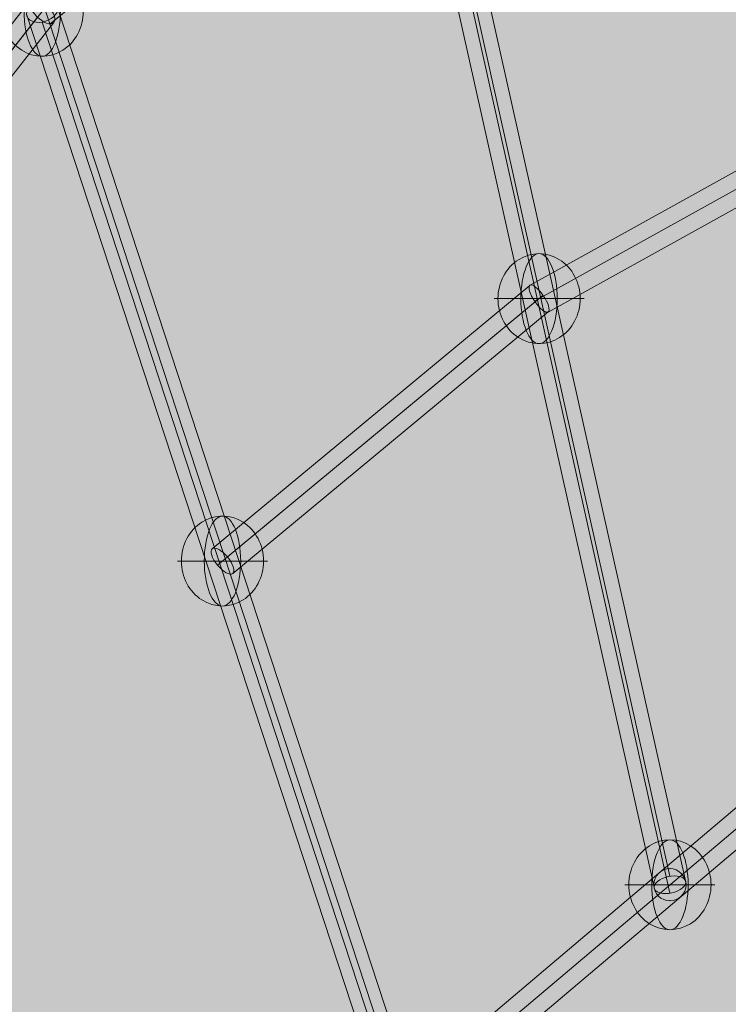
# Model space of a CAD drawing. Units: millimetres. Extents: x -7852 to 9548, y 1849 to 11649.
# Drawn here: x 1453 to 1850, y 4752 to 5303 of the extents above; entities that cross this region are included whole.
import ezdxf

# ---------------------------------------------------------------- set-up
doc = ezdxf.new("R2010")
doc.units = ezdxf.units.MM
doc.header["$MEASUREMENT"] = 0
for name, color, linetype, lineweight in [('Level 8', 18, 'Continuous', 0), ('orbit - Level 26', 253, 'Continuous', 0), ('orbit - Level 27', 253, 'Continuous', 0)]:
    doc.layers.add(name, color=color, linetype=linetype, lineweight=lineweight)

# ---------------------------------------------------------------- blocks, each defined once
blk = doc.blocks.new('From Smart Solid_4')
at = {"layer": 'orbit - Level 27', "color": 12, "linetype": 'Continuous', "lineweight": 13}
for p, q in [((100.9, -301.65), (-100.9, 313.65)), ((109.64, -306.06), (-92.15, 309.25)), ((92.15, -309.25), (-109.64, 306.06)), ((100.9, -313.66), (-100.9, 301.65))]:
    blk.add_line(p, q, dxfattribs=at)
blk.add_ellipse((-100.9, 307.65), major_axis=(-8.55, -2.8), ratio=0.647654, dxfattribs=at)
blk = doc.blocks.new('From Smart Solid_6')
at = {"layer": 'orbit - Level 27', "color": 12, "linetype": 'Continuous', "lineweight": 13}
for p, q in [((-504.39, -414.81), (492.77, 428.55)), ((-499.58, -422.52), (497.58, 420.84)), ((-497.58, -420.84), (499.58, 422.52)), ((-492.77, -428.55), (504.39, 414.81))]:
    blk.add_line(p, q, dxfattribs=at)
blk = doc.blocks.new('From Smart Solid_7')
at = {"layer": 'orbit - Level 27', "color": 12, "linetype": 'Continuous', "lineweight": 13, "extrusion": (0, 0, -1)}
blk.add_arc((0, 0), 9, 0, 360, dxfattribs=at)
blk.add_arc((0, 0), 9, 0, 360, dxfattribs=at)
at = {"layer": 'orbit - Level 27', "color": 12, "linetype": 'Continuous', "lineweight": 13}
for p in [(0, 9), (-9, 0), (9, 0), (0, -9)]:
    blk.add_point(p, dxfattribs=at)
blk = doc.blocks.new('From Smart Solid_21')
at = {"layer": 'orbit - Level 27', "color": 12, "linetype": 'Continuous', "lineweight": 13}
for p, q in [((100.9, -301.65), (-100.9, 313.65)), ((109.64, -306.06), (-92.15, 309.25)), ((92.15, -309.25), (-109.64, 306.06)), ((100.9, -313.66), (-100.9, 301.65))]:
    blk.add_line(p, q, dxfattribs=at)
blk.add_ellipse((-100.9, 307.65), major_axis=(-8.55, -2.8), ratio=0.647654, dxfattribs=at)
blk = doc.blocks.new('From Smart Solid_22')
at = {"layer": 'orbit - Level 27', "color": 12, "linetype": 'Continuous', "lineweight": 13}
for p, q in [((492.77, 428.55), (-504.39, -414.81)), ((497.58, 420.84), (-499.58, -422.52)), ((499.58, 422.52), (-497.58, -420.84)), ((504.39, 414.81), (-492.77, -428.55))]:
    blk.add_line(p, q, dxfattribs=at)
blk = doc.blocks.new('From Smart Solid_24')
at = {"layer": 'orbit - Level 27', "color": 12, "linetype": 'Continuous', "lineweight": 13}
for p, q in [((150.15, -509.51), (3.97, 144.97)), ((158.99, -512.84), (12.27, 144.04)), ((141.3, -515.69), (-5.03, 139.48)), ((150.15, -519.02), (3.27, 138.56))]:
    blk.add_line(p, q, dxfattribs=at)
blk.add_ellipse((150.15, -514.27), major_axis=(-8.78, -1.96), ratio=0.518793, dxfattribs=at)
blk = doc.blocks.new('From Smart Solid_29')
at = {"layer": 'orbit - Level 27', "color": 12, "linetype": 'Continuous', "lineweight": 13}
for p, q in [((-12.29, 42.73), (193.31, 210.57)), ((-13.42, 35.9), (191.2, 202.94)), ((-2.31, 35.54), (202.75, 202.94)), ((-3.44, 28.71), (200.64, 195.32)), ((-203.5, -198.83), (-14.46, 41.89)), ((-194.3, -201.69), (-5.25, 39.05)), ((-198.54, -207.09), (-10.48, 32.39)), ((-189.34, -209.95), (-1.27, 29.55))]:
    blk.add_line(p, q, dxfattribs=at)
at = {"layer": 'orbit - Level 27', "color": 12, "linetype": 'Continuous', "lineweight": 13, "extrusion": (0, 0, -1)}
for centre, major_axis, ratio in [((196.97, 202.94), (-5.69, 6.97), 0.543615), ((-7.86, 35.72), (-6.45, 6.33), 0.466391), ((-196.42, -204.39), (-7.08, 5.56), 0.381336)]:
    blk.add_ellipse(centre, major_axis=major_axis, ratio=ratio, dxfattribs=at)
blk = doc.blocks.new('From Smart Solid_32')
at = {"layer": 'orbit - Level 27', "color": 12, "linetype": 'Continuous', "lineweight": 13}
for p, q in [((150.15, -509.51), (3.97, 144.97)), ((158.99, -512.84), (12.27, 144.04)), ((141.3, -515.69), (-5.03, 139.48)), ((150.15, -519.02), (3.27, 138.56))]:
    blk.add_line(p, q, dxfattribs=at)
blk.add_ellipse((150.15, -514.27), major_axis=(-8.78, -1.96), ratio=0.518793, dxfattribs=at)
blk = doc.blocks.new('From Smart Solid_37')
at = {"layer": 'orbit - Level 27', "color": 12, "linetype": 'Continuous', "lineweight": 13}
for p, q in [((-12.29, 42.73), (193.31, 210.57)), ((-13.42, 35.9), (191.2, 202.94)), ((-2.31, 35.54), (202.75, 202.94)), ((-3.44, 28.71), (200.64, 195.32)), ((-203.5, -198.83), (-14.46, 41.89)), ((-194.3, -201.69), (-5.25, 39.05)), ((-198.54, -207.09), (-10.48, 32.39)), ((-189.34, -209.95), (-1.27, 29.55))]:
    blk.add_line(p, q, dxfattribs=at)
at = {"layer": 'orbit - Level 27', "color": 12, "linetype": 'Continuous', "lineweight": 13, "extrusion": (0, 0, -1)}
for centre, major_axis, ratio in [((196.97, 202.94), (-5.69, 6.97), 0.543615), ((-7.86, 35.72), (-6.45, 6.33), 0.466391), ((-196.42, -204.39), (-7.08, 5.56), 0.381336)]:
    blk.add_ellipse(centre, major_axis=major_axis, ratio=ratio, dxfattribs=at)
blk = doc.blocks.new('From Smart Solid_39')
at = {"layer": 'orbit - Level 27', "color": 12, "linetype": 'Continuous', "lineweight": 13}
for p, q in [((-187.83, -63.57), (79.52, 84.64)), ((-180.28, -69.67), (85.62, 77.73)), ((-185.35, -72.48), (81.87, 75.65)), ((-177.79, -78.58), (87.96, 68.74)), ((-365.76, -211.01), (-187.97, -63.66)), ((-357.26, -215.65), (-180.58, -69.22)), ((-362.78, -220.22), (-185.04, -72.92)), ((-354.27, -224.87), (-177.65, -78.48))]:
    blk.add_line(p, q, dxfattribs=at)
for centre, major_axis, ratio in [((-182.81, -71.07), (-5.09, 7.46), 0.319656), ((-360.02, -217.94), (-5.74, 6.93), 0.398527)]:
    blk.add_ellipse(centre, major_axis=major_axis, ratio=ratio, dxfattribs=at)
blk = doc.blocks.new('From Smart Solid_98')
at = {"layer": 'orbit - Level 26', "color": 253, "linetype": 'Continuous', "lineweight": 13}
for p, q in [((23, 0), (-25.16, 0)), ((25.16, 0), (-23, 0))]:
    blk.add_line(p, q, dxfattribs=at)
blk.add_ellipse((0, 0), major_axis=(0, 25.16), ratio=0.914321, start_param=4.712389, end_param=7.853982, dxfattribs=at)
blk.add_ellipse((0, 0), major_axis=(0, 25.16), ratio=0.40499, dxfattribs=at)
at = {"layer": 'orbit - Level 26', "color": 253, "linetype": 'Continuous', "lineweight": 13, "extrusion": (0, 0, -1)}
blk.add_ellipse((0, 0), major_axis=(0, -25.16), ratio=0.914321, start_param=4.712389, end_param=7.853982, dxfattribs=at)
blk = doc.blocks.new('From Smart Solid_100')
at = {"layer": 'orbit - Level 26', "color": 253, "linetype": 'Continuous', "lineweight": 13}
for p, q in [((23, 0), (-25.16, 0)), ((25.16, 0), (-23, 0))]:
    blk.add_line(p, q, dxfattribs=at)
blk.add_ellipse((0, 0), major_axis=(0, 25.16), ratio=0.914321, start_param=4.712389, end_param=7.853982, dxfattribs=at)
blk.add_ellipse((0, 0), major_axis=(0, 25.16), ratio=0.40499, dxfattribs=at)
at = {"layer": 'orbit - Level 26', "color": 253, "linetype": 'Continuous', "lineweight": 13, "extrusion": (0, 0, -1)}
blk.add_ellipse((0, 0), major_axis=(0, -25.16), ratio=0.914321, start_param=4.712389, end_param=7.853982, dxfattribs=at)
blk = doc.blocks.new('From Smart Solid_108')
at = {"layer": 'orbit - Level 26', "color": 253, "linetype": 'Continuous', "lineweight": 13}
for p, q in [((23, 0), (-25.16, 0)), ((25.16, 0), (-23, 0))]:
    blk.add_line(p, q, dxfattribs=at)
blk.add_ellipse((0, 0), major_axis=(0, 25.16), ratio=0.914321, start_param=4.712389, end_param=7.853982, dxfattribs=at)
blk.add_ellipse((0, 0), major_axis=(0, 25.16), ratio=0.40499, dxfattribs=at)
at = {"layer": 'orbit - Level 26', "color": 253, "linetype": 'Continuous', "lineweight": 13, "extrusion": (0, 0, -1)}
blk.add_ellipse((0, 0), major_axis=(0, -25.16), ratio=0.914321, start_param=4.712389, end_param=7.853982, dxfattribs=at)
blk = doc.blocks.new('From Smart Solid_109')
at = {"layer": 'orbit - Level 26', "color": 253, "linetype": 'Continuous', "lineweight": 13}
for p, q in [((23, 0), (-25.16, 0)), ((25.16, 0), (-23, 0))]:
    blk.add_line(p, q, dxfattribs=at)
blk.add_ellipse((0, 0), major_axis=(0, 25.16), ratio=0.914321, start_param=4.712389, end_param=7.853982, dxfattribs=at)
blk.add_ellipse((0, 0), major_axis=(0, 25.16), ratio=0.40499, dxfattribs=at)
at = {"layer": 'orbit - Level 26', "color": 253, "linetype": 'Continuous', "lineweight": 13, "extrusion": (0, 0, -1)}
blk.add_ellipse((0, 0), major_axis=(0, -25.16), ratio=0.914321, start_param=4.712389, end_param=7.853982, dxfattribs=at)
blk = doc.blocks.new('From Smart Solid_128')
at = {"layer": 'orbit - Level 26', "color": 253, "linetype": 'Continuous', "lineweight": 13}
for p, q in [((23, 0), (-25.16, 0)), ((25.16, 0), (-23, 0))]:
    blk.add_line(p, q, dxfattribs=at)
blk.add_ellipse((0, 0), major_axis=(0, 25.16), ratio=0.914321, start_param=4.712389, end_param=7.853982, dxfattribs=at)
blk.add_ellipse((0, 0), major_axis=(0, 25.16), ratio=0.40499, dxfattribs=at)
at = {"layer": 'orbit - Level 26', "color": 253, "linetype": 'Continuous', "lineweight": 13, "extrusion": (0, 0, -1)}
blk.add_ellipse((0, 0), major_axis=(0, -25.16), ratio=0.914321, start_param=4.712389, end_param=7.853982, dxfattribs=at)
blk = doc.blocks.new('From Smart Solid_129')
at = {"layer": 'orbit - Level 26', "color": 253, "linetype": 'Continuous', "lineweight": 13}
for p, q in [((23, 0), (-25.16, 0)), ((25.16, 0), (-23, 0))]:
    blk.add_line(p, q, dxfattribs=at)
blk.add_ellipse((0, 0), major_axis=(0, 25.16), ratio=0.914321, start_param=4.712389, end_param=7.853982, dxfattribs=at)
blk.add_ellipse((0, 0), major_axis=(0, 25.16), ratio=0.40499, dxfattribs=at)
at = {"layer": 'orbit - Level 26', "color": 253, "linetype": 'Continuous', "lineweight": 13, "extrusion": (0, 0, -1)}
blk.add_ellipse((0, 0), major_axis=(0, -25.16), ratio=0.914321, start_param=4.712389, end_param=7.853982, dxfattribs=at)
blk = doc.blocks.new('orbit')
at = {"layer": 'orbit - Level 26', "color": 253, "linetype": 'Continuous', "lineweight": 13}
for name, p in [('From Smart Solid_109', (1465.666, 5308.1535)), ('From Smart Solid_128', (1465.666, 5308.1535)), ('From Smart Solid_129', (1743.768, 5147.362)), ('From Smart Solid_98', (1566.5615, 5000.499)), ('From Smart Solid_100', (1817.0305, 4819.348)), ('From Smart Solid_108', (1817.0305, 4819.348))]:
    blk.add_blockref(name, p, dxfattribs=at)
at = {"layer": 'orbit - Level 27', "color": 12, "linetype": 'Continuous', "lineweight": 13}
for name, p in [('From Smart Solid_24', (1666.885, 5333.6135)), ('From Smart Solid_32', (1666.885, 5333.6135)), ('From Smart Solid_29', (1473.531, 5272.4315)), ('From Smart Solid_37', (1473.531, 5272.4315)), ('From Smart Solid_6', (2066.32, 5030.188)), ('From Smart Solid_22', (2066.32, 5030.188)), ('From Smart Solid_39', (1926.579, 5218.435)), ('From Smart Solid_4', (1566.5615, 5000.499)), ('From Smart Solid_21', (1566.5615, 5000.499)), ('From Smart Solid_7', (1817.0305, 4819.3485))]:
    blk.add_blockref(name, p, dxfattribs=at)

msp = doc.modelspace()

# ---------------------------------------------------------------- linework, layer by layer
at = {"layer": 'Level 8', "color": 98, "linetype": 'Continuous', "lineweight": 0, "extrusion": (0, 0, -1)}
msp.add_solid([(7852.16, 11648.7), (-9147.84, 11648.7), (7852.16, 2248.7), (-9147.84, 2248.7)], dxfattribs=at)

# ---------------------------------------------------------------- block references
at = {"layer": 'Level 8', "color": 7, "linetype": 'Continuous', "lineweight": 0}
msp.add_blockref('orbit', (0, 0), dxfattribs=at)

doc.saveas('drawing.dxf')
